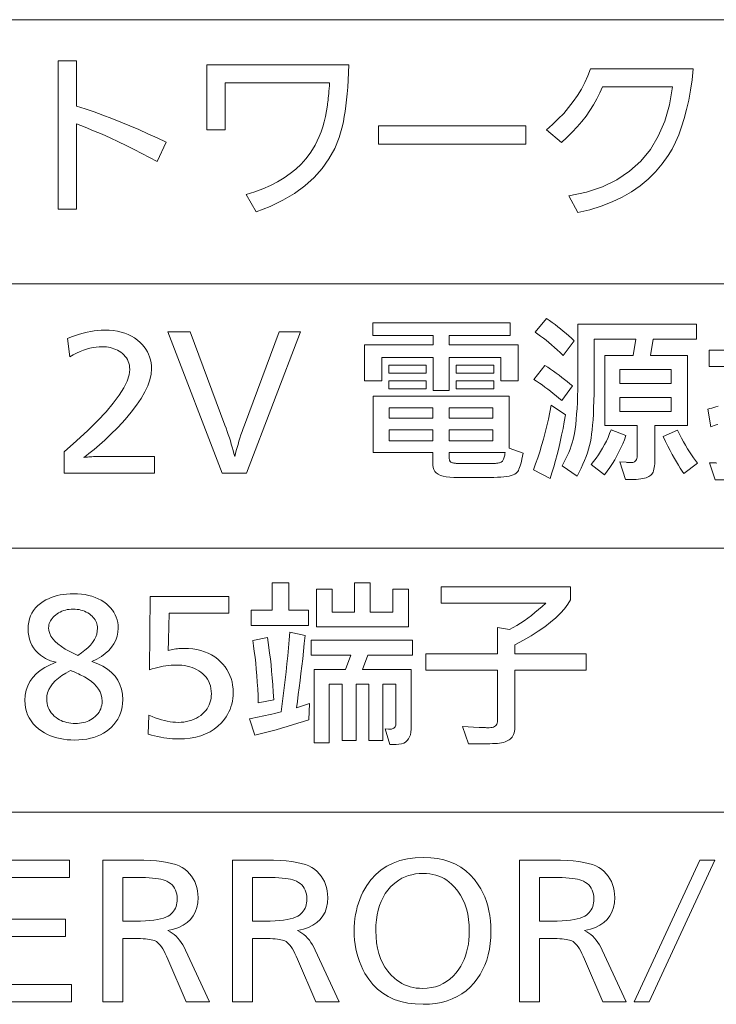
# Model space of a CAD drawing. Extents: x 32 to 581, y 9 to 384.
# Drawn here: x 393 to 406, y 315 to 333 of the extents above; entities that cross this region are included whole.
import ezdxf

# ---------------------------------------------------------------- set-up
doc = ezdxf.new("R2010")
doc.units = 0

msp = doc.modelspace()

# ---------------------------------------------------------------- linework, layer by layer
at = {"color": 7, "lineweight": 13}
for p, q in [((371.194336, 332.718018), (580.517273, 332.718018)), ((371.194336, 328.052032), (580.517273, 328.052032)), ((371.194336, 323.386078), (580.517273, 323.386078)), ((371.194336, 318.720093), (580.517273, 318.720093))]:
    msp.add_line(p, q, dxfattribs=at)
for points in [[(394.065582, 331.991425), (394.3927, 331.991425), (394.3927, 331.193115), (394.546844, 331.142151), (394.701904, 331.088318), (394.85788, 331.031586), (395.014801, 330.971985), (395.172638, 330.909485), (395.331421, 330.844147), (395.49115, 330.775879), (395.651794, 330.704742), (395.813354, 330.630737), (395.975861, 330.553864), (395.813782, 330.213226), (395.681274, 330.285797), (395.546631, 330.357086), (395.409851, 330.427094), (395.270935, 330.495819), (395.129883, 330.563232), (394.986725, 330.629364), (394.8414, 330.694214), (394.69397, 330.757751), (394.544403, 330.820007), (394.3927, 330.880981), (394.3927, 329.371368), (394.065582, 329.371368)], [(396.690125, 330.774445), (396.690125, 331.919403), (399.202148, 331.919403), (399.195587, 331.782501), (399.187988, 331.65213), (399.17926, 331.528229), (399.169495, 331.410889), (399.15863, 331.300018), (399.146667, 331.195679), (399.133667, 331.09787), (399.119537, 331.006561), (399.10437, 330.921753), (399.088104, 330.843475), (399.029388, 330.635956), (398.94986, 330.440765), (398.849548, 330.257935), (398.728424, 330.087402), (398.586517, 329.92923), (398.423798, 329.783386), (398.240295, 329.649872), (398.03598, 329.528717), (397.810883, 329.419861), (397.564972, 329.323364), (397.387909, 329.632477), (397.538574, 329.679443), (397.680786, 329.732117), (397.814545, 329.790497), (397.93988, 329.854584), (398.056793, 329.924347), (398.165283, 329.999847), (398.26532, 330.081024), (398.356934, 330.167908), (398.440125, 330.260498), (398.514862, 330.358765), (398.560333, 330.42804), (398.602509, 330.500732), (398.641357, 330.576904), (398.676941, 330.656494), (398.709198, 330.739563), (398.738159, 330.82605), (398.763824, 330.916016), (398.786163, 331.00943), (398.805237, 331.106293), (398.820984, 331.206604), (398.82489, 331.234589), (398.828796, 331.265137), (398.832703, 331.298218), (398.836578, 331.333862), (398.840485, 331.37207), (398.844391, 331.412811), (398.848297, 331.456085), (398.852203, 331.501923), (398.85611, 331.550323), (398.860016, 331.601288), (397.017273, 331.601288), (397.017273, 330.774445)], [(402.952148, 330.549347), (402.688019, 330.774445), (402.7966, 330.867828), (402.898346, 330.964355), (402.993347, 331.063995), (403.081543, 331.166748), (403.162964, 331.272644), (403.23761, 331.381653), (403.305481, 331.493774), (403.366547, 331.609009), (403.420837, 331.727386), (403.468353, 331.848877), (405.281067, 331.848877), (405.259369, 331.655334), (405.232697, 331.470856), (405.201019, 331.29541), (405.164398, 331.129059), (405.122742, 330.971771), (405.076141, 330.823547), (405.024567, 330.684387), (404.967987, 330.554291), (404.906433, 330.433228), (404.839905, 330.321259), (404.733704, 330.170715), (404.615631, 330.031158), (404.485687, 329.902649), (404.343872, 329.785126), (404.190125, 329.678619), (404.024536, 329.58316), (403.847046, 329.498688), (403.657654, 329.425232), (403.45639, 329.362793), (403.243256, 329.311371), (403.084198, 329.606964), (403.394775, 329.673492), (403.677124, 329.768036), (403.931152, 329.890533), (404.156952, 330.041077), (404.354462, 330.219604), (404.523682, 330.426117), (404.664642, 330.660645), (404.777344, 330.923187), (404.861786, 331.213715), (404.917938, 331.532257), (403.681427, 331.532257), (403.634155, 331.425171), (403.581177, 331.320068), (403.522522, 331.216888), (403.45813, 331.115692), (403.388062, 331.016418), (403.312286, 330.919098), (403.230804, 330.82373), (403.143616, 330.730316), (403.05072, 330.638855)], [(399.721344, 330.844971), (402.327881, 330.844971), (402.327881, 330.517853), (399.721344, 330.517853)], [(399.784363, 326.750702), (399.784363, 326.339539), (399.476746, 326.339539), (399.476746, 326.9758), (400.686218, 326.9758), (400.686218, 327.139374), (399.620819, 327.139374), (399.620819, 327.364471), (402.047272, 327.364471), (402.047272, 327.139374), (400.972839, 327.139374), (400.972839, 326.9758), (402.191345, 326.9758), (402.191345, 326.339539), (401.883698, 326.339539), (401.883698, 326.750702), (400.972839, 326.750702), (400.972839, 326.171478), (400.686218, 326.171478), (400.686218, 326.750702)], [(403.177216, 327.047821), (402.982147, 326.789734), (402.931061, 326.838654), (402.880463, 326.885773), (402.830353, 326.931091), (402.780701, 326.974609), (402.731537, 327.016327), (402.682861, 327.056244), (402.634674, 327.09436), (402.586945, 327.130676), (402.539703, 327.165192), (402.49295, 327.197906), (402.692535, 327.440979), (402.742218, 327.405731), (402.791626, 327.369568), (402.84079, 327.332489), (402.889648, 327.294525), (402.938263, 327.255676), (402.986603, 327.215912), (403.034668, 327.175232), (403.082458, 327.133667), (403.129974, 327.091217)], [(403.986053, 324.906464), (404.095581, 324.900482), (404.107635, 324.900177), (404.119202, 324.899933), (404.130219, 324.899719), (404.140747, 324.899506), (404.150757, 324.899353), (404.160248, 324.8992), (404.16922, 324.899109), (404.177704, 324.899048), (404.185669, 324.898987), (404.193146, 324.898987), (404.21225, 324.900391), (404.22934, 324.904633), (404.244415, 324.911682), (404.257477, 324.921539), (404.268555, 324.934235), (404.277588, 324.949768), (404.284637, 324.968079), (404.289642, 324.989258), (404.292664, 325.013245), (404.293671, 325.040039), (404.293671, 325.553223), (403.717438, 325.553223), (403.717438, 326.786743), (404.221649, 326.786743), (404.266663, 327.07486), (403.531372, 327.07486), (403.531372, 326.395081), (403.530823, 326.249603), (403.529175, 326.112762), (403.526428, 325.984497), (403.522614, 325.864807), (403.51767, 325.753754), (403.511658, 325.651276), (403.504547, 325.557404), (403.496307, 325.472137), (403.487, 325.395477), (403.476593, 325.327393), (403.464294, 325.263306), (403.44931, 325.198608), (403.431641, 325.133301), (403.411285, 325.067383), (403.388245, 325.000824), (403.362518, 324.933655), (403.334106, 324.865906), (403.303009, 324.797516), (403.269226, 324.728485), (403.232758, 324.658875), (402.964142, 324.835938), (402.997681, 324.89682), (403.028595, 324.95697), (403.056976, 325.016388), (403.082764, 325.075073), (403.105957, 325.133057), (403.126556, 325.190338), (403.144592, 325.246887), (403.160065, 325.302704), (403.172943, 325.357788), (403.183228, 325.41217), (403.194916, 325.488129), (403.205383, 325.570099), (403.2146, 325.658112), (403.222595, 325.752167), (403.22937, 325.852234), (403.234924, 325.958344), (403.239227, 326.070465), (403.24231, 326.18866), (403.244141, 326.312866), (403.244751, 326.443085), (403.244751, 327.341949), (405.338104, 327.341949), (405.338104, 327.07486), (404.57428, 327.07486), (404.529266, 326.786743), (405.180542, 326.786743), (405.180542, 325.553223), (404.601288, 325.553223), (404.601288, 324.90799), (404.600464, 324.872009), (404.597931, 324.838531), (404.59375, 324.807556), (404.58786, 324.779053), (404.580292, 324.753052), (404.571045, 324.729523), (404.56012, 324.708496), (404.547516, 324.689972), (404.533234, 324.67392), (404.517273, 324.66037), (404.497742, 324.648132), (404.475128, 324.637146), (404.449463, 324.627472), (404.420746, 324.61908), (404.388977, 324.612), (404.354126, 324.606171), (404.316223, 324.601654), (404.275238, 324.59845), (404.231232, 324.596497), (404.184143, 324.595856), (404.083588, 324.595856)], [(394.232147, 327.088348), (394.303558, 327.116302), (394.373688, 327.141296), (394.442566, 327.163361), (394.510193, 327.182465), (394.576538, 327.198639), (394.641632, 327.211884), (394.705475, 327.222168), (394.768036, 327.229523), (394.829346, 327.233948), (394.889404, 327.235413), (394.96698, 327.233246), (395.041229, 327.226776), (395.112122, 327.215973), (395.179688, 327.200836), (395.243927, 327.181396), (395.30484, 327.157623), (395.362427, 327.129517), (395.416656, 327.097107), (395.46759, 327.060394), (395.515167, 327.019318), (395.55307, 326.98114), (395.587006, 326.940979), (395.616943, 326.898895), (395.642883, 326.854858), (395.664856, 326.808868), (395.6828, 326.760925), (395.696777, 326.711029), (395.706757, 326.65918), (395.712738, 326.605377), (395.714752, 326.549622), (395.707458, 326.455353), (395.685577, 326.35611), (395.649109, 326.251984), (395.598053, 326.142914), (395.53241, 326.028931), (395.452209, 325.910034), (395.357391, 325.786194), (395.247986, 325.65744), (395.124023, 325.523773), (394.985443, 325.385162), (394.937317, 325.339325), (394.889587, 325.294769), (394.842255, 325.251556), (394.795288, 325.209656), (394.748718, 325.169098), (394.702545, 325.129822), (394.656769, 325.091888), (394.611389, 325.055267), (394.566376, 325.019989), (394.521759, 324.986023), (394.541443, 324.989136), (394.562653, 324.991943), (394.585388, 324.994415), (394.60965, 324.996582), (394.635437, 324.998383), (394.66275, 324.999878), (394.69162, 325.001038), (394.722015, 325.001862), (394.753937, 325.00235), (394.787384, 325.002502), (395.768768, 325.002502), (395.768768, 324.706909), (394.173615, 324.706909), (394.173615, 325.086548), (394.393463, 325.279388), (394.590149, 325.4617), (394.763672, 325.633514), (394.914093, 325.79483), (395.041351, 325.945648), (395.145477, 326.085938), (395.226471, 326.215759), (395.284302, 326.335052), (395.319031, 326.443848), (395.330597, 326.542145), (395.32901, 326.579742), (395.324219, 326.615723), (395.316284, 326.650085), (395.305145, 326.682831), (395.290833, 326.713959), (395.273315, 326.743439), (395.252655, 326.771332), (395.22879, 326.797607), (395.201752, 326.822235), (395.171539, 326.845245), (395.143402, 326.8638), (395.114258, 326.880371), (395.084106, 326.894989), (395.052917, 326.907684), (395.020721, 326.918396), (394.987488, 326.927185), (394.953247, 326.934021), (394.917999, 326.938904), (394.881714, 326.941803), (394.844391, 326.94278), (394.791382, 326.94101), (394.737427, 326.935638), (394.682526, 326.926727), (394.626617, 326.914215), (394.569794, 326.898163), (394.511993, 326.87851), (394.453217, 326.855286), (394.393494, 326.828522), (394.332825, 326.798157), (394.271179, 326.764221)], [(398.343811, 327.206909), (397.395416, 324.706909), (396.961731, 324.706909), (396.005859, 327.206909), (396.397522, 327.206909), (397.011261, 325.559235), (397.032166, 325.50235), (397.052307, 325.44574), (397.071686, 325.389374), (397.09024, 325.333313), (397.108063, 325.277496), (397.125061, 325.221954), (397.141296, 325.166687), (397.156769, 325.111694), (397.171448, 325.056976), (397.185333, 325.002502), (397.198395, 325.055359), (397.212341, 325.108826), (397.227203, 325.162903), (397.24295, 325.217651), (397.259613, 325.27301), (397.277161, 325.328979), (397.295624, 325.38562), (397.314972, 325.442841), (397.335236, 325.500732), (397.356415, 325.559235), (397.968658, 327.206909)], [(399.90741, 326.473114), (399.90741, 326.617157), (400.563171, 326.617157), (400.563171, 326.473114)], [(401.095886, 326.617157), (401.760651, 326.617157), (401.760651, 326.473114), (401.095886, 326.473114)], [(403.150208, 326.249512), (402.95813, 325.989899), (402.908386, 326.033356), (402.858795, 326.0755), (402.809357, 326.116333), (402.760071, 326.155823), (402.710907, 326.194), (402.661926, 326.230835), (402.613068, 326.266388), (402.564392, 326.300598), (402.515839, 326.333496), (402.467438, 326.365051), (402.659515, 326.612671), (402.711426, 326.578766), (402.762695, 326.544342), (402.813354, 326.509399), (402.863373, 326.473877), (402.91275, 326.437836), (402.961517, 326.401245), (403.009613, 326.364136), (403.057129, 326.326477), (403.103973, 326.288269)], [(404.893921, 326.540619), (403.984558, 326.540619), (403.984558, 326.29303), (404.893921, 326.29303)], [(399.90741, 326.339539), (400.563171, 326.339539), (400.563171, 326.196991), (399.90741, 326.196991)], [(401.760651, 326.339539), (401.760651, 326.196991), (401.095886, 326.196991), (401.095886, 326.339539)], [(400.684723, 325.074554), (399.626801, 325.074554), (399.626801, 326.067932), (402.029266, 326.067932), (402.029266, 325.151062), (402.278381, 325.05954), (402.267578, 325.0065), (402.256836, 324.957794), (402.246094, 324.913452), (402.235382, 324.873474), (402.224731, 324.83783), (402.214081, 324.806549), (402.203461, 324.779602), (402.192902, 324.757019), (402.182343, 324.7388), (402.171814, 324.724915), (402.153107, 324.707794), (402.129395, 324.692505), (402.100647, 324.678986), (402.066895, 324.667297), (402.028137, 324.657379), (401.984375, 324.649261), (401.935577, 324.642975), (401.881775, 324.638458), (401.822998, 324.635773), (401.759155, 324.634857), (401.052368, 324.634857), (400.982513, 324.637024), (400.920013, 324.643524), (400.864868, 324.654327), (400.817078, 324.669434), (400.776642, 324.688904), (400.743561, 324.712646), (400.717834, 324.740753), (400.699432, 324.773163), (400.688416, 324.809906), (400.684723, 324.850952)], [(402.752563, 324.612366), (402.45993, 324.766937), (402.498444, 324.871796), (402.535339, 324.97876), (402.570587, 325.087769), (402.604248, 325.198853), (402.636261, 325.312012), (402.666656, 325.427246), (402.695435, 325.544556), (402.722595, 325.66391), (402.748138, 325.78537), (402.772064, 325.908875), (403.025665, 325.739319), (403.004303, 325.617828), (402.981598, 325.498322), (402.957611, 325.380737), (402.932281, 325.265137), (402.905609, 325.151459), (402.877655, 325.039734), (402.848358, 324.929962), (402.817749, 324.822144), (402.785828, 324.716278)], [(404.893921, 326.046936), (403.984558, 326.046936), (403.984558, 325.799347), (404.893921, 325.799347)], [(399.913422, 325.863861), (399.913422, 325.679291), (400.684723, 325.679291), (400.684723, 325.863861)], [(400.971344, 325.863861), (400.971344, 325.679291), (401.742645, 325.679291), (401.742645, 325.863861)], [(399.913422, 325.473694), (399.913422, 325.278625), (400.684723, 325.278625), (400.684723, 325.473694)], [(400.971344, 325.473694), (400.971344, 325.278625), (401.742645, 325.278625), (401.742645, 325.473694)], [(404.09259, 325.374664), (404.065338, 325.300476), (404.035767, 325.227356), (404.003876, 325.155334), (403.969666, 325.084381), (403.933167, 325.014526), (403.894348, 324.94574), (403.85321, 324.878021), (403.809753, 324.811401), (403.764008, 324.74585), (403.715942, 324.681396), (403.477356, 324.86145), (403.522461, 324.917023), (403.565399, 324.973816), (403.60614, 325.031891), (403.644684, 325.091248), (403.681061, 325.151825), (403.71521, 325.213684), (403.747192, 325.276794), (403.776978, 325.341187), (403.804596, 325.406799), (403.829987, 325.473694)], [(404.751343, 325.356659), (405.003448, 325.467712), (405.038361, 325.396545), (405.073395, 325.328339), (405.108582, 325.263062), (405.143921, 325.200714), (405.179413, 325.141327), (405.215057, 325.084869), (405.250824, 325.031372), (405.286774, 324.980774), (405.322876, 324.933167), (405.3591, 324.888458), (405.117493, 324.702393), (405.085754, 324.746765), (405.052917, 324.795807), (405.019012, 324.849518), (404.984009, 324.907928), (404.947937, 324.971008), (404.910797, 325.038757), (404.872559, 325.111206), (404.833221, 325.188354), (404.792847, 325.270172)], [(401.960236, 325.074554), (400.971344, 325.074554), (400.971344, 324.9935), (400.97171, 324.978546), (400.972839, 324.964813), (400.974731, 324.952362), (400.977356, 324.941162), (400.980713, 324.931244), (400.984863, 324.922577), (400.989716, 324.915161), (400.995361, 324.908997), (401.00174, 324.904114), (401.00885, 324.900482), (401.019104, 324.896759), (401.03006, 324.893463), (401.041687, 324.890533), (401.053986, 324.888), (401.067017, 324.885834), (401.080719, 324.884094), (401.095093, 324.882721), (401.110168, 324.881744), (401.125946, 324.881165), (401.142426, 324.880981), (401.738159, 324.880981), (401.763611, 324.881317), (401.78714, 324.882355), (401.808746, 324.884064), (401.82843, 324.886505), (401.846191, 324.889587), (401.86203, 324.893402), (401.875977, 324.897888), (401.88797, 324.903046), (401.898071, 324.908936), (401.906219, 324.915497), (401.913788, 324.923553), (401.920868, 324.93338), (401.92746, 324.944916), (401.933594, 324.958221), (401.93924, 324.973267), (401.944397, 324.990021), (401.949066, 325.008545), (401.953278, 325.028809), (401.957001, 325.050812)], [(397.844086, 322.29184), (397.844086, 322.770538), (398.141205, 322.770538), (398.141205, 322.29184), (398.484863, 322.29184), (398.484863, 322.015747), (397.474945, 322.015747), (397.474945, 322.29184)], [(400.252563, 321.99472), (398.627411, 321.99472), (398.627411, 322.662506), (398.905029, 322.662506), (398.905029, 322.251343), (399.302673, 322.251343), (399.302673, 322.773529), (399.578796, 322.773529), (399.578796, 322.251343), (399.97644, 322.251343), (399.97644, 322.662506), (400.252563, 322.662506)], [(394.662811, 321.380981), (394.766327, 321.342651), (394.858917, 321.297852), (394.940643, 321.246613), (395.011444, 321.188904), (395.07135, 321.124756), (395.120392, 321.054138), (395.158508, 320.977081), (395.18576, 320.893585), (395.202087, 320.803619), (395.20755, 320.707214), (395.205109, 320.643616), (395.197754, 320.58255), (395.185516, 320.523956), (395.168396, 320.467834), (395.146393, 320.414215), (395.119476, 320.363098), (395.087677, 320.314453), (395.050995, 320.268311), (395.00943, 320.22467), (394.962952, 320.183502), (394.915588, 320.147858), (394.865417, 320.115967), (394.812347, 320.08783), (394.75647, 320.063446), (394.697723, 320.042816), (394.636108, 320.02594), (394.571655, 320.012817), (394.504364, 320.003418), (394.434204, 319.997803), (394.361206, 319.995941), (394.293243, 319.997467), (394.227478, 320.002106), (394.163849, 320.009827), (394.102386, 320.02066), (394.043091, 320.034576), (393.985931, 320.051575), (393.930939, 320.071655), (393.878143, 320.094849), (393.827454, 320.121124), (393.778961, 320.150482), (393.722229, 320.191345), (393.671478, 320.235229), (393.626678, 320.282196), (393.58786, 320.332245), (393.554993, 320.385345), (393.528137, 320.441498), (393.507233, 320.500702), (393.49231, 320.562958), (393.483337, 320.628296), (393.480347, 320.696716), (393.48584, 320.788239), (393.502319, 320.87439), (393.529785, 320.955109), (393.568237, 321.030426), (393.617645, 321.100372), (393.67807, 321.164886), (393.749481, 321.22403), (393.831848, 321.27774), (393.925232, 321.32605), (394.029572, 321.368988), (394.004395, 321.375), (393.979858, 321.381714), (393.956024, 321.389038), (393.9328, 321.397064), (393.910278, 321.405731), (393.888397, 321.41507), (393.867188, 321.425079), (393.846619, 321.43573), (393.826721, 321.447021), (393.807495, 321.459015), (393.75589, 321.496155), (393.709717, 321.536133), (393.668945, 321.578979), (393.633667, 321.624664), (393.60376, 321.673218), (393.579315, 321.724609), (393.560303, 321.77887), (393.546722, 321.835968), (393.538574, 321.895905), (393.535858, 321.95871), (393.538574, 322.02002), (393.546631, 322.078461), (393.560059, 322.134064), (393.578857, 322.186798), (393.603027, 322.236694), (393.632568, 322.283752), (393.66748, 322.327942), (393.707794, 322.369263), (393.753448, 322.407776), (393.804474, 322.44339), (393.848999, 322.46936), (393.895538, 322.492554), (393.944092, 322.513062), (393.994629, 322.530792), (394.047211, 322.545807), (394.101776, 322.558105), (394.158356, 322.567657), (394.21698, 322.574493), (394.277588, 322.578583), (394.340179, 322.579956), (394.410248, 322.578186), (394.4776, 322.572815), (394.542175, 322.563873), (394.604065, 322.551392), (394.663208, 322.535309), (394.719604, 322.515686), (394.773285, 322.492462), (394.824219, 322.465668), (394.872437, 322.435303), (394.917938, 322.401398), (394.95755, 322.366577), (394.993011, 322.329956), (395.024292, 322.291534), (395.051422, 322.251343), (395.074371, 322.20932), (395.09314, 322.165497), (395.107727, 322.119873), (395.118164, 322.072449), (395.12442, 322.023224), (395.126495, 321.972229), (395.121887, 321.898499), (395.107971, 321.828033), (395.084778, 321.760803), (395.052307, 321.696838), (395.01059, 321.636078), (394.959595, 321.578583), (394.899292, 321.524323), (394.829742, 321.473297), (394.750916, 321.425507)], [(402.679016, 322.413391), (400.830292, 322.413391), (400.830292, 322.700012), (403.112701, 322.700012), (403.112701, 322.471924), (403.065094, 322.393188), (403.006287, 322.314301), (402.936279, 322.235199), (402.855072, 322.155945), (402.762695, 322.076508), (402.659088, 321.996887), (402.544312, 321.917084), (402.418335, 321.837097), (402.281189, 321.756927), (402.132813, 321.676605), (402.132813, 321.516022), (403.388824, 321.516022), (403.388824, 321.227905), (402.132813, 321.227905), (402.132813, 320.254028), (402.131805, 320.217438), (402.128723, 320.183258), (402.123627, 320.15152), (402.116486, 320.122223), (402.1073, 320.095337), (402.096069, 320.070892), (402.082825, 320.048889), (402.067505, 320.029297), (402.050171, 320.012146), (402.030762, 319.997437), (402.009796, 319.984894), (401.98587, 319.973663), (401.959015, 319.963745), (401.929199, 319.95517), (401.896454, 319.947906), (401.860779, 319.941956), (401.822144, 319.937347), (401.780579, 319.934052), (401.736084, 319.932068), (401.688629, 319.931396), (401.314972, 319.931396), (401.208435, 320.234528), (401.504059, 320.219513), (401.523926, 320.218384), (401.543243, 320.217346), (401.562073, 320.216461), (401.580414, 320.215668), (401.598236, 320.215027), (401.61554, 320.214478), (401.632324, 320.21405), (401.64859, 320.213745), (401.664368, 320.213562), (401.679626, 320.213501), (401.707275, 320.214752), (401.732025, 320.218506), (401.753876, 320.224731), (401.772797, 320.233429), (401.788788, 320.244659), (401.80191, 320.258362), (401.812073, 320.274536), (401.819366, 320.293213), (401.82373, 320.314392), (401.825195, 320.338074), (401.825195, 321.227905), (400.558685, 321.227905), (400.558685, 321.516022), (401.825195, 321.516022), (401.825195, 321.984222), (402.035278, 321.946716), (402.100067, 321.981903), (402.164734, 322.019623), (402.22934, 322.059937), (402.293854, 322.102783), (402.358276, 322.148163), (402.422607, 322.196106), (402.486847, 322.246613), (402.550995, 322.299652), (402.615051, 322.355255)], [(397.080292, 322.528931), (397.080292, 322.234833), (396.02536, 322.234833), (396.016357, 321.768127), (396.015991, 321.748383), (396.015533, 321.72876), (396.014923, 321.709259), (396.014191, 321.68985), (396.013367, 321.670593), (396.01239, 321.651459), (396.011322, 321.632416), (396.010132, 321.613525), (396.008789, 321.594727), (396.007355, 321.57605), (396.033936, 321.583191), (396.060852, 321.589569), (396.088074, 321.595184), (396.115631, 321.600067), (396.143555, 321.604187), (396.171753, 321.607574), (396.200317, 321.610199), (396.229218, 321.612061), (396.258423, 321.61319), (396.287964, 321.613586), (396.367371, 321.611237), (396.443481, 321.604218), (396.516357, 321.592499), (396.585938, 321.576111), (396.652252, 321.555054), (396.715271, 321.529297), (396.775055, 321.498871), (396.831543, 321.463745), (396.884766, 321.42395), (396.934723, 321.379486), (396.976929, 321.335419), (397.014679, 321.289032), (397.048004, 321.240326), (397.076874, 321.189331), (397.101288, 321.136017), (397.121277, 321.080383), (397.136841, 321.02243), (397.147949, 320.962189), (397.154602, 320.899628), (397.15683, 320.834747), (397.155304, 320.781708), (397.150757, 320.72995), (397.143188, 320.679535), (397.132568, 320.630432), (397.118927, 320.582672), (397.102264, 320.536194), (397.08255, 320.491058), (397.059814, 320.447235), (397.034058, 320.404755), (397.005249, 320.363586), (396.950104, 320.297424), (396.889069, 320.238251), (396.822113, 320.186035), (396.749329, 320.140778), (396.670624, 320.102478), (396.58606, 320.071136), (396.495605, 320.046753), (396.399261, 320.029358), (396.297028, 320.018921), (396.188934, 320.015442), (396.138519, 320.016266), (396.087555, 320.018799), (396.036011, 320.02301), (395.983887, 320.02887), (395.931213, 320.036438), (395.87796, 320.045685), (395.824127, 320.05661), (395.769714, 320.069214), (395.714752, 320.083496), (395.65921, 320.099457), (395.668213, 320.432587), (395.725525, 320.408936), (395.781555, 320.387756), (395.836334, 320.36908), (395.889832, 320.352875), (395.942078, 320.339203), (395.993073, 320.327972), (396.042816, 320.319275), (396.091278, 320.313019), (396.138489, 320.309296), (396.184418, 320.308044), (396.236847, 320.30954), (396.287262, 320.314056), (396.335632, 320.321564), (396.382019, 320.332062), (396.426392, 320.345581), (396.468781, 320.362061), (396.509125, 320.381592), (396.547455, 320.404083), (396.583801, 320.429596), (396.618103, 320.458099), (396.647461, 320.486786), (396.673737, 320.516998), (396.69693, 320.548737), (396.71701, 320.582001), (396.734039, 320.616791), (396.747925, 320.653137), (396.758759, 320.690979), (396.766479, 320.730377), (396.771118, 320.771301), (396.772675, 320.813751), (396.770782, 320.861603), (396.765106, 320.907318), (396.755646, 320.950928), (396.742401, 320.992371), (396.725403, 321.031708), (396.70459, 321.068909), (396.680023, 321.103973), (396.651672, 321.136932), (396.619507, 321.167725), (396.583588, 321.196411), (396.549011, 321.220062), (396.512451, 321.241241), (396.473969, 321.259918), (396.433533, 321.276123), (396.391144, 321.289825), (396.346802, 321.301025), (396.300507, 321.309753), (396.252258, 321.315979), (396.202057, 321.319702), (396.149933, 321.320953), (396.106018, 321.320129), (396.061371, 321.317596), (396.015991, 321.313385), (395.969849, 321.307526), (395.922943, 321.299957), (395.875305, 321.29071), (395.826904, 321.279785), (395.777771, 321.267181), (395.727875, 321.252899), (395.677216, 321.236908), (395.693726, 322.528931)], [(394.415222, 321.490509), (394.481079, 321.535034), (394.540009, 321.580322), (394.59201, 321.626373), (394.637085, 321.673248), (394.675201, 321.720856), (394.70639, 321.769287), (394.730652, 321.818451), (394.747986, 321.868439), (394.758392, 321.919189), (394.761871, 321.970703), (394.760712, 321.997864), (394.757233, 322.024139), (394.751465, 322.0495), (394.743378, 322.073944), (394.732971, 322.097504), (394.720276, 322.120178), (394.705231, 322.141937), (394.687927, 322.162781), (394.668274, 322.182739), (394.646332, 322.201813), (394.619659, 322.222046), (394.591949, 322.240173), (394.56311, 322.256134), (394.533234, 322.269989), (394.502258, 322.281708), (394.470215, 322.29129), (394.437073, 322.298767), (394.402863, 322.304077), (394.367554, 322.307281), (394.331177, 322.30835), (394.295685, 322.307312), (394.261139, 322.304138), (394.2276, 322.298889), (394.195068, 322.291534), (394.163513, 322.282104), (394.132935, 322.270538), (394.103363, 322.256866), (394.074768, 322.241119), (394.04718, 322.223267), (394.020569, 322.203308), (393.997467, 322.183746), (393.976807, 322.163513), (393.958588, 322.142578), (393.94278, 322.120941), (393.929413, 322.098633), (393.918457, 322.075623), (393.909943, 322.051941), (393.90387, 322.027557), (393.900238, 322.002472), (393.899017, 321.976715), (393.903595, 321.927826), (393.917389, 321.879547), (393.940338, 321.831909), (393.972473, 321.784882), (394.013824, 321.738495), (394.064331, 321.692749), (394.124023, 321.647614), (394.192902, 321.603119), (394.270966, 321.559265), (394.358215, 321.516022)], [(398.495361, 320.353058), (398.398285, 320.321716), (398.301544, 320.291229), (398.205139, 320.261688), (398.109039, 320.233032), (398.013275, 320.205261), (397.917877, 320.178406), (397.822784, 320.152435), (397.727997, 320.12738), (397.633575, 320.10321), (397.53949, 320.079956), (397.444946, 320.371063), (397.502136, 320.382019), (397.559052, 320.393219), (397.615692, 320.404694), (397.672058, 320.416443), (397.72818, 320.428467), (397.783997, 320.440765), (397.839569, 320.453339), (397.894867, 320.466156), (397.94989, 320.479248), (398.004669, 320.492615), (398.023773, 320.634766), (398.042053, 320.776672), (398.05954, 320.918304), (398.076202, 321.059723), (398.092072, 321.200897), (398.107117, 321.341858), (398.121368, 321.482544), (398.134796, 321.622986), (398.1474, 321.763214), (398.15921, 321.903198), (398.427826, 321.840149), (398.413879, 321.701782), (398.399628, 321.565735), (398.385071, 321.432037), (398.370209, 321.300659), (398.355042, 321.171661), (398.3396, 321.044952), (398.323853, 320.920624), (398.30777, 320.798615), (398.291412, 320.678955), (398.27478, 320.561646), (398.507355, 320.639679)], [(397.874115, 320.704224), (397.601013, 320.653198), (397.596222, 320.779236), (397.590302, 320.901703), (397.583252, 321.020538), (397.575073, 321.135773), (397.565735, 321.247437), (397.555267, 321.355469), (397.54364, 321.4599), (397.530884, 321.56076), (397.516998, 321.65799), (397.501953, 321.751617), (397.761566, 321.804138), (397.775665, 321.718872), (397.789124, 321.628113), (397.801941, 321.53183), (397.814148, 321.430084), (397.825714, 321.322845), (397.836639, 321.210083), (397.846954, 321.091858), (397.856628, 320.96814), (397.865692, 320.838928)], [(399.797882, 320.983307), (399.797882, 319.989929), (399.553284, 319.989929), (399.553284, 320.983307), (399.326691, 320.983307), (399.326691, 319.989929), (399.080597, 319.989929), (399.080597, 320.983307), (398.855499, 320.983307), (398.855499, 319.946411), (398.589905, 319.946411), (398.589905, 321.239929), (399.14212, 321.239929), (399.236664, 321.492035), (398.532867, 321.492035), (398.532867, 321.759125), (400.324585, 321.759125), (400.324585, 321.492035), (399.533783, 321.492035), (399.43924, 321.239929), (400.297577, 321.239929), (400.297577, 320.186493), (400.294952, 320.135468), (400.287079, 320.089813), (400.273956, 320.0495), (400.255554, 320.014587), (400.231934, 319.985046), (400.203033, 319.960876), (400.168915, 319.942078), (400.129517, 319.92865), (400.084869, 319.920593), (400.034973, 319.917908), (399.92392, 319.917908), (399.839905, 320.192505), (399.902924, 320.187988), (399.905914, 320.187714), (399.908875, 320.187469), (399.911774, 320.187225), (399.914673, 320.187042), (399.917542, 320.18689), (399.92038, 320.186737), (399.923187, 320.186646), (399.925964, 320.186554), (399.928711, 320.186523), (399.931427, 320.186493), (399.950531, 320.187653), (399.967621, 320.191132), (399.982697, 320.196899), (399.995789, 320.204987), (400.006836, 320.215393), (400.0159, 320.228088), (400.022919, 320.243134), (400.027954, 320.260437), (400.030975, 320.28009), (400.031982, 320.302063), (400.031982, 320.983307)], [(394.284668, 321.221924), (394.204834, 321.178253), (394.133423, 321.133148), (394.070374, 321.086548), (394.015778, 321.038483), (393.969543, 320.988953), (393.931732, 320.937958), (393.902313, 320.885468), (393.881317, 320.831512), (393.868713, 320.776093), (393.864502, 320.719208), (393.86618, 320.680023), (393.871155, 320.642273), (393.879486, 320.605957), (393.891144, 320.571075), (393.906158, 320.537628), (393.924469, 320.505646), (393.946136, 320.475098), (393.9711, 320.445984), (393.99942, 320.418304), (394.031067, 320.39209), (394.059052, 320.372406), (394.088348, 320.354797), (394.118958, 320.339264), (394.150879, 320.325806), (394.184143, 320.314423), (394.218719, 320.305115), (394.254608, 320.297852), (394.291809, 320.292694), (394.330353, 320.289581), (394.370209, 320.288544), (394.408813, 320.28952), (394.446014, 320.29245), (394.481812, 320.297333), (394.516174, 320.304138), (394.549164, 320.312927), (394.580719, 320.323669), (394.61087, 320.336334), (394.639587, 320.350983), (394.666931, 320.367554), (394.692841, 320.386078), (394.721344, 320.409576), (394.746857, 320.434448), (394.769379, 320.460724), (394.788879, 320.488373), (394.805389, 320.517395), (394.818878, 320.547791), (394.829376, 320.579559), (394.836884, 320.612732), (394.8414, 320.647278), (394.842896, 320.683197), (394.83905, 320.739471), (394.827454, 320.793579), (394.808197, 320.845581), (394.781189, 320.895447), (394.74649, 320.943176), (394.704071, 320.98877), (394.653931, 321.032257), (394.596069, 321.073608), (394.530518, 321.112793), (394.457245, 321.149902), (394.426086, 321.164398), (394.39801, 321.177246), (394.373016, 321.188507), (394.351105, 321.198151), (394.332306, 321.206146), (394.316589, 321.212555), (394.303986, 321.217316), (394.294464, 321.22049), (394.288025, 321.222015)], [(400.521179, 317.921478), (400.646973, 317.916656), (400.766235, 317.902222), (400.879028, 317.878113), (400.98526, 317.844421), (401.085022, 317.801056), (401.178253, 317.748077), (401.264954, 317.685455), (401.345184, 317.61319), (401.418884, 317.531311), (401.486053, 317.439789), (401.528534, 317.370789), (401.566559, 317.298859), (401.600098, 317.223969), (401.62915, 317.146149), (401.653748, 317.065399), (401.673859, 316.981689), (401.689514, 316.89505), (401.700684, 316.80545), (401.707397, 316.712921), (401.709656, 316.617462), (401.706635, 316.507568), (401.697632, 316.401794), (401.682617, 316.30011), (401.661621, 316.202576), (401.634613, 316.109131), (401.601593, 316.019806), (401.562592, 315.93457), (401.517578, 315.853485), (401.466553, 315.776489), (401.409515, 315.703583), (401.343536, 315.632324), (401.272247, 315.568542), (401.195648, 315.512268), (401.113708, 315.463501), (401.026489, 315.422241), (400.93396, 315.388458), (400.83609, 315.362213), (400.732941, 315.343445), (400.624451, 315.332184), (400.510651, 315.32843), (400.371552, 315.333893), (400.24054, 315.350281), (400.117645, 315.377594), (400.002869, 315.415833), (399.896179, 315.464996), (399.797577, 315.525085), (399.707092, 315.5961), (399.624695, 315.678009), (399.550415, 315.770874), (399.484253, 315.874664), (399.448029, 315.942657), (399.415649, 316.012177), (399.387054, 316.083221), (399.362274, 316.155823), (399.341309, 316.229919), (399.324158, 316.305573), (399.310822, 316.382751), (399.3013, 316.461456), (399.295593, 316.541687), (399.293671, 316.623444), (399.295227, 316.697571), (399.299927, 316.770386), (399.307709, 316.84198), (399.318634, 316.912292), (399.332703, 316.981354), (399.349854, 317.049133), (399.370148, 317.115692), (399.393555, 317.180969), (399.420074, 317.244965), (399.449738, 317.307739), (399.515564, 317.424347), (399.590546, 317.528687), (399.674744, 317.620728), (399.768097, 317.700531), (399.870667, 317.768036), (399.982391, 317.823273), (400.103302, 317.866241), (400.233398, 317.896942), (400.372711, 317.915344)], [(394.268158, 317.874969), (394.268158, 317.568848), (393.234253, 317.568848), (393.234253, 316.832031), (394.196136, 316.832031), (394.196136, 316.527405), (393.234253, 316.527405), (393.234253, 315.681091), (394.301178, 315.681091), (394.301178, 315.374969), (392.878601, 315.374969), (392.878601, 317.874969)], [(394.854889, 317.874969), (395.455139, 317.874969), (395.579773, 317.873352), (395.695587, 317.868469), (395.802582, 317.860382), (395.900757, 317.84903), (395.990112, 317.834442), (396.070618, 317.81662), (396.142334, 317.795532), (396.2052, 317.77124), (396.259247, 317.743683), (396.304474, 317.712891), (396.348663, 317.674683), (396.388214, 317.633911), (396.423096, 317.590546), (396.453339, 317.544586), (396.478912, 317.496063), (396.499847, 317.444946), (396.516144, 317.391266), (396.527771, 317.334991), (396.53476, 317.276123), (396.537079, 317.214691), (396.531769, 317.121613), (396.515839, 317.036194), (396.489258, 316.958466), (396.452087, 316.888397), (396.404266, 316.82605), (396.345825, 316.771362), (396.276794, 316.724365), (396.197083, 316.685028), (396.106781, 316.653412), (396.005859, 316.629456), (396.044373, 316.609009), (396.081238, 316.58551), (396.116516, 316.55896), (396.150146, 316.529327), (396.18219, 316.496643), (396.212585, 316.460907), (396.241364, 316.422119), (396.268524, 316.380249), (396.294067, 316.335327), (396.317993, 316.287323), (396.74115, 315.374969), (396.329987, 315.374969), (396.005859, 316.123749), (395.982513, 316.176178), (395.959351, 316.224182), (395.93631, 316.267761), (395.913422, 316.306946), (395.890686, 316.341736), (395.868103, 316.37207), (395.845673, 316.39801), (395.823395, 316.419556), (395.801239, 316.436676), (395.779266, 316.449402), (395.760803, 316.457092), (395.738403, 316.463989), (395.712067, 316.470062), (395.681793, 316.475311), (395.647583, 316.479767), (395.609467, 316.483429), (395.567413, 316.486267), (395.521393, 316.488281), (395.471497, 316.489502), (395.417633, 316.489899), (395.210541, 316.489899), (395.210541, 315.374969), (394.854889, 315.374969)], [(397.144806, 317.874969), (397.745056, 317.874969), (397.86969, 317.873352), (397.985504, 317.868469), (398.092499, 317.860382), (398.190674, 317.84903), (398.280029, 317.834442), (398.360535, 317.81662), (398.432251, 317.795532), (398.495117, 317.77124), (398.549164, 317.743683), (398.594391, 317.712891), (398.63858, 317.674683), (398.678131, 317.633911), (398.713013, 317.590546), (398.743256, 317.544586), (398.768829, 317.496063), (398.789764, 317.444946), (398.806061, 317.391266), (398.817688, 317.334991), (398.824677, 317.276123), (398.826996, 317.214691), (398.821686, 317.121613), (398.805725, 317.036194), (398.779175, 316.958466), (398.742004, 316.888397), (398.694183, 316.82605), (398.635742, 316.771362), (398.566681, 316.724365), (398.487, 316.685028), (398.396698, 316.653412), (398.295776, 316.629456), (398.33429, 316.609009), (398.371155, 316.58551), (398.406433, 316.55896), (398.440063, 316.529327), (398.472107, 316.496643), (398.502502, 316.460907), (398.531281, 316.422119), (398.558441, 316.380249), (398.583984, 316.335327), (398.60791, 316.287323), (399.031067, 315.374969), (398.619904, 315.374969), (398.295776, 316.123749), (398.27243, 316.176178), (398.249268, 316.224182), (398.226227, 316.267761), (398.203339, 316.306946), (398.180603, 316.341736), (398.15802, 316.37207), (398.13559, 316.39801), (398.113312, 316.419556), (398.091156, 316.436676), (398.069183, 316.449402), (398.05072, 316.457092), (398.02832, 316.463989), (398.001984, 316.470062), (397.97171, 316.475311), (397.9375, 316.479767), (397.899384, 316.483429), (397.85733, 316.486267), (397.81131, 316.488281), (397.761414, 316.489502), (397.70755, 316.489899), (397.500458, 316.489899), (397.500458, 315.374969), (397.144806, 315.374969)], [(402.212341, 317.874969), (402.812592, 317.874969), (402.937225, 317.873352), (403.05304, 317.868469), (403.160034, 317.860382), (403.258209, 317.84903), (403.347534, 317.834442), (403.42807, 317.81662), (403.499756, 317.795532), (403.562653, 317.77124), (403.616699, 317.743683), (403.661926, 317.712891), (403.706116, 317.674683), (403.745667, 317.633911), (403.780548, 317.590546), (403.810791, 317.544586), (403.836365, 317.496063), (403.8573, 317.444946), (403.873596, 317.391266), (403.885223, 317.334991), (403.892181, 317.276123), (403.894531, 317.214691), (403.889191, 317.121613), (403.87326, 317.036194), (403.84671, 316.958466), (403.809509, 316.888397), (403.761719, 316.82605), (403.703278, 316.771362), (403.634216, 316.724365), (403.554535, 316.685028), (403.464233, 316.653412), (403.363312, 316.629456), (403.401794, 316.609009), (403.43869, 316.58551), (403.473969, 316.55896), (403.507599, 316.529327), (403.539612, 316.496643), (403.570038, 316.460907), (403.598816, 316.422119), (403.625977, 316.380249), (403.65152, 316.335327), (403.675415, 316.287323), (404.098602, 315.374969), (403.687439, 315.374969), (403.363312, 316.123749), (403.339966, 316.176178), (403.316772, 316.224182), (403.293762, 316.267761), (403.270874, 316.306946), (403.248138, 316.341736), (403.225555, 316.37207), (403.203125, 316.39801), (403.180817, 316.419556), (403.158691, 316.436676), (403.136719, 316.449402), (403.118256, 316.457092), (403.095825, 316.463989), (403.069489, 316.470062), (403.039246, 316.475311), (403.005035, 316.479767), (402.966919, 316.483429), (402.924835, 316.486267), (402.878845, 316.488281), (402.828918, 316.489502), (402.775055, 316.489899), (402.567993, 316.489899), (402.567993, 315.374969), (402.212341, 315.374969)], [(404.503754, 315.374969), (404.238159, 315.374969), (405.395111, 317.874969), (405.662231, 317.874969)], [(395.210541, 317.568848), (395.210541, 316.797516), (395.431122, 316.797516), (395.522278, 316.798584), (395.606628, 316.801788), (395.684235, 316.807129), (395.755005, 316.814575), (395.819031, 316.824158), (395.876282, 316.835876), (395.926727, 316.849731), (395.970398, 316.865723), (396.007263, 316.88382), (396.037384, 316.904083), (396.062469, 316.925537), (396.0849, 316.948547), (396.104706, 316.973083), (396.121887, 316.999146), (396.136414, 317.026733), (396.148285, 317.055878), (396.157532, 317.086517), (396.164154, 317.118713), (396.168091, 317.152435), (396.169434, 317.187683), (396.167603, 317.231598), (396.162109, 317.272736), (396.152954, 317.311066), (396.140137, 317.346619), (396.123657, 317.379395), (396.103516, 317.409363), (396.079712, 317.436523), (396.052246, 317.460907), (396.021149, 317.482513), (395.986359, 317.501312), (395.956329, 317.51413), (395.921478, 317.525604), (395.881775, 317.535736), (395.83725, 317.544525), (395.787903, 317.551941), (395.733704, 317.558044), (395.674683, 317.562744), (395.61084, 317.566132), (395.542175, 317.568176), (395.468658, 317.568848)], [(397.500458, 317.568848), (397.500458, 316.797516), (397.721039, 316.797516), (397.812195, 316.798584), (397.896545, 316.801788), (397.974152, 316.807129), (398.044922, 316.814575), (398.108948, 316.824158), (398.166199, 316.835876), (398.216644, 316.849731), (398.260315, 316.865723), (398.29718, 316.88382), (398.327301, 316.904083), (398.352386, 316.925537), (398.374817, 316.948547), (398.394623, 316.973083), (398.411804, 316.999146), (398.426331, 317.026733), (398.438202, 317.055878), (398.447449, 317.086517), (398.454071, 317.118713), (398.458008, 317.152435), (398.459351, 317.187683), (398.45752, 317.231598), (398.452026, 317.272736), (398.442871, 317.311066), (398.430054, 317.346619), (398.413574, 317.379395), (398.393433, 317.409363), (398.369629, 317.436523), (398.342163, 317.460907), (398.311066, 317.482513), (398.276276, 317.501312), (398.246246, 317.51413), (398.211395, 317.525604), (398.171692, 317.535736), (398.127167, 317.544525), (398.07782, 317.551941), (398.023621, 317.558044), (397.9646, 317.562744), (397.900757, 317.566132), (397.832062, 317.568176), (397.758575, 317.568848)], [(400.512177, 317.639374), (400.443756, 317.636993), (400.377777, 317.629883), (400.314209, 317.618011), (400.253113, 317.60144), (400.194397, 317.580078), (400.138153, 317.554016), (400.08432, 317.523193), (400.032928, 317.48761), (399.983978, 317.447327), (399.937439, 317.402283), (399.887817, 317.345093), (399.843445, 317.283356), (399.80426, 317.217102), (399.770325, 317.146332), (399.741608, 317.071014), (399.718109, 316.99118), (399.699829, 316.906799), (399.686768, 316.817871), (399.678955, 316.724426), (399.676331, 316.626465), (399.679596, 316.517883), (399.689423, 316.414886), (399.70578, 316.317413), (399.728668, 316.225494), (399.758118, 316.13913), (399.794098, 316.058319), (399.836609, 315.983063), (399.885681, 315.913361), (399.941315, 315.849213), (400.003448, 315.790619), (400.046814, 315.756134), (400.091644, 315.72525), (400.137939, 315.698029), (400.185699, 315.674408), (400.234924, 315.654449), (400.285645, 315.638092), (400.337799, 315.625397), (400.391449, 315.616302), (400.446564, 315.61087), (400.503174, 315.609039), (400.582458, 315.612457), (400.658325, 315.62262), (400.730713, 315.639587), (400.799683, 315.6633), (400.865173, 315.693848), (400.927216, 315.73114), (400.98584, 315.775238), (401.040985, 315.826111), (401.092682, 315.883759), (401.14093, 315.948181), (401.17627, 316.00351), (401.207886, 316.061462), (401.235809, 316.122009), (401.26001, 316.18515), (401.280457, 316.250946), (401.297211, 316.319305), (401.310242, 316.39032), (401.31955, 316.463928), (401.325134, 316.540131), (401.326996, 316.618958), (401.323853, 316.725861), (401.314514, 316.827545), (401.298889, 316.92395), (401.277039, 317.015106), (401.248962, 317.101013), (401.21463, 317.181671), (401.174042, 317.25708), (401.127228, 317.32724), (401.074158, 317.392151), (401.014862, 317.451782), (400.972839, 317.487427), (400.928955, 317.519318), (400.88327, 317.547455), (400.835754, 317.571838), (400.786407, 317.592468), (400.735199, 317.609344), (400.68219, 317.622498), (400.62735, 317.631866), (400.570679, 317.637482)], [(402.567993, 317.568848), (402.567993, 316.797516), (402.788574, 316.797516), (402.87973, 316.798584), (402.964081, 316.801788), (403.041656, 316.807129), (403.112457, 316.814575), (403.176483, 316.824158), (403.233704, 316.835876), (403.284149, 316.849731), (403.32782, 316.865723), (403.364716, 316.88382), (403.394806, 316.904083), (403.419922, 316.925537), (403.442352, 316.948547), (403.462158, 316.973083), (403.47934, 316.999146), (403.493866, 317.026733), (403.505737, 317.055878), (403.514984, 317.086517), (403.521576, 317.118713), (403.525543, 317.152435), (403.526855, 317.187683), (403.525024, 317.231598), (403.519531, 317.272736), (403.510376, 317.311066), (403.497589, 317.346619), (403.48111, 317.379395), (403.460968, 317.409363), (403.437164, 317.436523), (403.409698, 317.460907), (403.378571, 317.482513), (403.343811, 317.501312), (403.313782, 317.51413), (403.2789, 317.525604), (403.239227, 317.535736), (403.194702, 317.544525), (403.145355, 317.551941), (403.091156, 317.558044), (403.032135, 317.562744), (402.968292, 317.566132), (402.899597, 317.568176), (402.82608, 317.568848)]]:
    msp.add_lwpolyline(points, close=True, dxfattribs=at)
for points in [[(405.896301, 326.59314), (405.560181, 326.59314), (405.560181, 326.879761), (405.896301, 326.879761)], [(405.71463, 325.571472), (405.684021, 325.560638), (405.653351, 325.549988), (405.622559, 325.53952), (405.591705, 325.529236), (405.537659, 325.838348), (405.574219, 325.848694), (405.610596, 325.859314), (405.646851, 325.870178), (405.682922, 325.881317), (405.718872, 325.892761)], [(405.87381, 324.591339), (405.671234, 324.591339), (405.570679, 324.89447), (405.594269, 324.893036), (405.617035, 324.891785), (405.638947, 324.890656), (405.660004, 324.889679), (405.680237, 324.888855), (405.699615, 324.888184)]]:
    msp.add_lwpolyline(points, dxfattribs=at)

doc.saveas('drawing.dxf')
